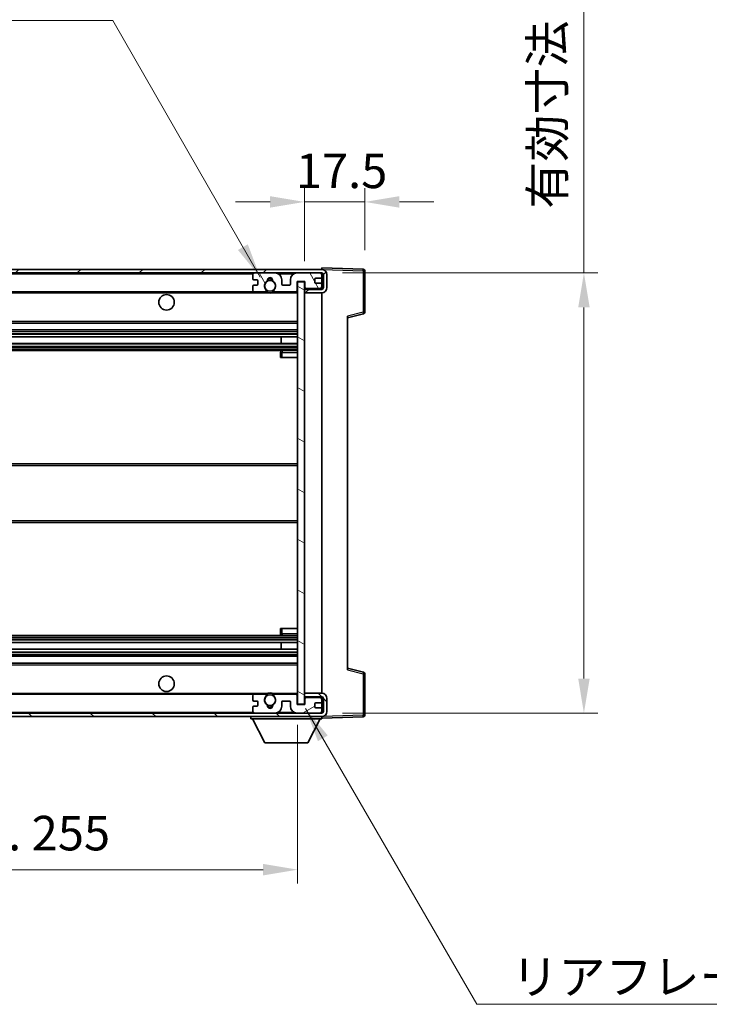
# Model space of a CAD drawing. Units: millimetres. Extents: x 1 to 9259, y 2 to 1126.
# Drawn here: x 2195 to 2395, y 682 to 968 of the extents above; entities that cross this region are included whole.
import ezdxf

# ---------------------------------------------------------------- set-up
doc = ezdxf.new("R2010")
doc.units = ezdxf.units.MM
for name, color, linetype, lineweight in [('Dimension (ISO)', 7, 'Continuous', 18), ('Dimension (ISO) @ 1', 7, 'Continuous', 18), ('Hatch (ISO)', 1, 'Continuous', 18), ('Symbol (ISO)', 7, 'Continuous', 18), ('Symbol (ISO) @ 1', 7, 'Continuous', 18), ('Visible (ISO)', 7, 'Continuous', 35), ('Visible Narrow (ISO)', 7, 'Continuous', 25)]:
    doc.layers.add(name, color=color, linetype=linetype, lineweight=lineweight)
doc.styles.add('Note Text (TK)', font='MS PGothic.ttf')
doc.dimstyles.new('Default - Method 1b (TK)', dxfattribs={"dimscale": 3, "dimtxt": 2.5, "dimasz": 2.5, "dimexe": 1, "dimexo": 1.5, "dimgap": 1, "dimtad": 1, "dimtoh": 1, "dimrnd": 1e-08, "dimdsep": 46, "dimtxsty": 'Note Text (TK)', "dimcen": 0.09, "dimdle": 5, "dimclrd": 100, "dimclre": 100, "dimclrt": 7, "dimadec": 1, "dimazin": 1, "dimtfac": 1, "dimtmove": 0, "dimatfit": 3, "dimfxl": 1, "dimtolj": 1, "dimlwd": -1, "dimlwe": -1, "dimarcsym": 0})
doc.dimstyles.new('Default - Method 1b (TK)$7', dxfattribs={"dimscale": 3, "dimtxt": 2.5, "dimasz": 2.5, "dimexe": 1, "dimexo": 1.5, "dimgap": 1, "dimtad": 1, "dimtoh": 1, "dimrnd": 1e-08, "dimdsep": 46, "dimtxsty": 'Note Text (TK)', "dimcen": 0.09, "dimdle": 5, "dimclrd": 100, "dimclre": 100, "dimclrt": 7, "dimadec": 1, "dimazin": 1, "dimtfac": 1, "dimtmove": 0, "dimatfit": 3, "dimfxl": 1, "dimtolj": 1, "dimlwd": -1, "dimlwe": -1, "dimarcsym": 0})

# ---------------------------------------------------------------- blocks, each defined once
blk = doc.blocks.new('*D36')
at = {"layer": 'Defpoints', "color": 0}
for p in [(2020.34, 769.26), (2275.34, 769.36), (2275.34, 721.4)]:
    blk.add_point(p, dxfattribs=at)
at = {"layer": 'Dimension (ISO)', "color": 100}
for p, q in [((2020.34, 763.26), (2020.34, 717.4)), ((2275.34, 763.36), (2275.34, 717.4)), ((2030.34, 721.4), (2265.34, 721.4))]:
    blk.add_line(p, q, dxfattribs=at)
for points in [[(2030.34, 723.07), (2030.34, 719.73), (2020.34, 721.4)], [(2265.34, 723.07), (2265.34, 719.73), (2275.34, 721.4)]]:
    blk.add_solid(points, dxfattribs=at)
at = {"layer": 'Dimension (ISO)', "color": 7, "insert": (2071.93, 731.99), "char_height": 10, "attachment_point": 4, "style": 'Note Text (TK)'}
blk.add_mtext('\\A1;\\fＭＳ Ｐゴシック|b0|i0;\\H10.0000;有効寸法 / Max dim. 255', dxfattribs=at)
blk = doc.blocks.new('*D37')
at = {"layer": 'Defpoints', "color": 0}
for p in [(2282.34, 894.26), (2282.34, 766.76), (2358.34, 766.76)]:
    blk.add_point(p, dxfattribs=at)
at = {"layer": 'Dimension (ISO)', "color": 100}
for p, q in [((2358.34, 894.26), (2358.34, 1078.9)), ((2288.34, 894.26), (2362.34, 894.26)), ((2358.34, 776.76), (2358.34, 884.26)), ((2288.34, 766.76), (2362.34, 766.76))]:
    blk.add_line(p, q, dxfattribs=at)
for points in [[(2356.68, 884.26), (2360.01, 884.26), (2358.34, 894.26)], [(2356.68, 776.76), (2360.01, 776.76), (2358.34, 766.76)]]:
    blk.add_solid(points, dxfattribs=at)
at = {"layer": 'Dimension (ISO)', "color": 7, "insert": (2347.75, 912.85), "char_height": 10, "attachment_point": 4, "rotation": 90, "style": 'Note Text (TK)'}
blk.add_mtext('\\A1;\\fＭＳ Ｐゴシック|b0|i0;\\H10.0000;有効寸法 / Max dim. 127.5', dxfattribs=at)
blk = doc.blocks.new('*D38')
at = {"layer": 'Defpoints', "color": 0}
for p in [(2294.84, 914.84), (2294.84, 894.84), (2277.34, 891.66)]:
    blk.add_point(p, dxfattribs=at)
at = {"layer": 'Dimension (ISO)', "color": 100}
for p, q in [((2277.34, 897.66), (2277.34, 918.84)), ((2294.84, 900.84), (2294.84, 918.84)), ((2267.34, 914.84), (2257.34, 914.84)), ((2277.34, 914.84), (2294.84, 914.84)), ((2304.84, 914.84), (2314.84, 914.84))]:
    blk.add_line(p, q, dxfattribs=at)
for points in [[(2267.34, 916.51), (2267.34, 913.18), (2277.34, 914.84)], [(2304.84, 916.51), (2304.84, 913.18), (2294.84, 914.84)]]:
    blk.add_solid(points, dxfattribs=at)
at = {"layer": 'Dimension (ISO)', "color": 7, "insert": (2274.84, 923.84), "char_height": 10, "attachment_point": 4, "style": 'Note Text (TK)'}
blk.add_mtext('\\A1;17.5', dxfattribs=at)

msp = doc.modelspace()

# ---------------------------------------------------------------- hatches: boundary and pattern name
at = {"layer": 'Hatch (ISO)'}
h = msp.add_hatch(dxfattribs=at)
h.set_pattern_fill('ANSI31', color=256, scale=101.6, style=0)
h.set_pattern_definition([(45, (1125.852, -29.718), (-8.98026, 8.98026), [])])
edge = h.paths.add_edge_path()
edge.add_line((2282.343, 889.5116), (2277.343, 889.5116))
edge.add_line((2277.343, 889.5116), (2277.343, 888.5116))
edge.add_line((2277.343, 888.5116), (2282.343, 888.5116))
edge.add_ellipse((2282.343, 890.0116), major_axis=(0, -1.5), ratio=1, start_angle=0, end_angle=90)
edge.add_line((2283.843, 890.0116), (2283.843, 893.7616))
edge.add_ellipse((2282.343, 893.7616), major_axis=(1.5, 0), ratio=1, start_angle=0, end_angle=90)
edge.add_line((2282.343, 895.2616), (2032.843, 895.2616))
edge.add_line((2032.843, 895.2616), (2032.843, 894.2743))
edge.add_line((2032.843, 894.2743), (2032.843, 894.2616))
edge.add_line((2032.843, 894.2616), (2032.968, 894.2616))
edge.add_line((2032.968, 894.2616), (2044.543, 894.2616))
edge.add_line((2044.543, 894.2616), (2262.843, 894.2616))
edge.add_line((2262.843, 894.2616), (2268.743, 894.2616))
edge.add_line((2268.743, 894.2616), (2275.243, 894.2616))
edge.add_line((2275.243, 894.2616), (2281.843, 894.2616))
edge.add_line((2281.843, 894.2616), (2282.343, 894.2616))
edge.add_ellipse((2282.343, 893.7616), major_axis=(0, 0.5), ratio=1, start_angle=270, end_angle=360, ccw=False)
edge.add_line((2282.843, 893.7616), (2282.843, 890.0116))
edge.add_ellipse((2282.343, 890.0116), major_axis=(0.5, 0), ratio=1, start_angle=270, end_angle=360, ccw=False)
h = msp.add_hatch(dxfattribs=at)
h.set_pattern_fill('ANSI31', color=256, scale=101.6, angle=75.000175, style=0)
h.set_pattern_definition([(120.0002, (1125.852, -29.718), (-10.9985, -6.35003), [])])
edge = h.paths.add_edge_path()
edge.add_ellipse((2262.843, 893.7616), major_axis=(0, 0.5), ratio=1, start_angle=0, end_angle=90)
edge.add_line((2262.343, 893.7616), (2262.343, 892.5616))
edge.add_ellipse((2262.643, 892.5616), major_axis=(-0.3, 0), ratio=1, start_angle=0, end_angle=90)
edge.add_line((2262.643, 892.2616), (2263.543, 892.2616))
edge.add_ellipse((2263.543, 891.9616), major_axis=(0, 0.3), ratio=1, start_angle=270, end_angle=360, ccw=False)
edge.add_line((2263.843, 891.9616), (2263.843, 891.0616))
edge.add_ellipse((2263.543, 891.0616), major_axis=(0.3, 0), ratio=1, start_angle=270, end_angle=360, ccw=False)
edge.add_line((2263.543, 890.7616), (2262.643, 890.7616))
edge.add_ellipse((2262.643, 890.4616), major_axis=(0, 0.3), ratio=1, start_angle=0, end_angle=90)
edge.add_line((2262.343, 890.4616), (2262.343, 889.2616))
edge.add_ellipse((2262.843, 889.2616), major_axis=(-0.5, 0), ratio=1, start_angle=0, end_angle=90)
edge.add_line((2262.843, 888.7616), (2265.8674, 888.7616))
edge.add_ellipse((2265.8674, 889.1616), major_axis=(0, -0.4), ratio=1, start_angle=0, end_angle=132.45415)
edge.add_ellipse((2267.343, 890.5116), major_axis=(-1.1805, -1.08), ratio=1, start_angle=261.020412, end_angle=360, ccw=False)
edge.add_ellipse((2266.295, 892.0965), major_axis=(0.1655, -0.2502), ratio=1, start_angle=0, end_angle=60.082872)
edge.add_ellipse((2267.343, 892.1616), major_axis=(-0.7486, -0.0465), ratio=1, start_angle=172.885131, end_angle=360, ccw=False)
edge.add_ellipse((2268.391, 892.0965), major_axis=(-0.2994, 0.0186), ratio=1, start_angle=0, end_angle=60.082872)
edge.add_ellipse((2267.343, 890.5116), major_axis=(0.8825, 1.3346), ratio=1, start_angle=261.020412, end_angle=360, ccw=False)
edge.add_ellipse((2268.8187, 889.1616), major_axis=(-0.2951, 0.27), ratio=1, start_angle=0, end_angle=132.45415)
edge.add_line((2268.8187, 888.7616), (2274.843, 888.7616))
edge.add_ellipse((2274.843, 889.1616), major_axis=(0, -0.4), ratio=1, start_angle=0, end_angle=90)
edge.add_line((2275.243, 889.1616), (2275.243, 891.7616))
edge.add_line((2275.243, 891.7616), (2277.443, 891.7616))
edge.add_line((2277.443, 891.7616), (2277.443, 890.1616))
edge.add_ellipse((2277.843, 890.1616), major_axis=(-0.4, 0), ratio=1, start_angle=0, end_angle=90)
edge.add_line((2277.843, 889.7616), (2281.843, 889.7616))
edge.add_ellipse((2281.843, 890.2616), major_axis=(0, -0.5), ratio=1, start_angle=0, end_angle=90)
edge.add_line((2282.343, 890.2616), (2282.343, 890.9616))
edge.add_ellipse((2282.043, 890.9616), major_axis=(0.3, 0), ratio=1, start_angle=0, end_angle=90)
edge.add_line((2282.043, 891.2616), (2280.643, 891.2616))
edge.add_ellipse((2280.643, 891.5616), major_axis=(0, -0.3), ratio=1, start_angle=270, end_angle=360, ccw=False)
edge.add_line((2280.343, 891.5616), (2280.343, 892.4616))
edge.add_ellipse((2280.643, 892.4616), major_axis=(-0.3, 0), ratio=1, start_angle=270, end_angle=360, ccw=False)
edge.add_line((2280.643, 892.7616), (2282.043, 892.7616))
edge.add_ellipse((2282.043, 893.0616), major_axis=(0, -0.3), ratio=1, start_angle=0, end_angle=90)
edge.add_line((2282.343, 893.0616), (2282.343, 893.7616))
edge.add_ellipse((2281.843, 893.7616), major_axis=(0.5, 0), ratio=1, start_angle=0, end_angle=90)
edge.add_line((2281.843, 894.2616), (2275.243, 894.2616))
edge.add_ellipse((2275.243, 892.2616), major_axis=(0, 2), ratio=1, start_angle=0, end_angle=90)
edge.add_line((2273.243, 892.2616), (2273.243, 891.0616))
edge.add_ellipse((2272.943, 891.0616), major_axis=(0.3, 0), ratio=1, start_angle=270, end_angle=360, ccw=False)
edge.add_line((2272.943, 890.7616), (2271.043, 890.7616))
edge.add_ellipse((2271.043, 891.0616), major_axis=(0, -0.3), ratio=1, start_angle=270, end_angle=360, ccw=False)
edge.add_line((2270.743, 891.0616), (2270.743, 892.2616))
edge.add_ellipse((2268.743, 892.2616), major_axis=(2, 0), ratio=1, start_angle=0, end_angle=90)
edge.add_line((2268.743, 894.2616), (2262.843, 894.2616))
h = msp.add_hatch(dxfattribs=at)
h.set_pattern_fill('ANSI31', color=256, scale=101.6, angle=105.000246, style=0)
h.set_pattern_definition([(150.0002, (1125.852, -29.718), (-6.34995, -10.99855), [])])
h.paths.add_polyline_path([(2277.343, 891.6616), (2275.343, 891.6616), (2275.343, 769.3616), (2277.343, 769.3616), (2277.343, 771.5116), (2277.343, 772.5116), (2277.343, 888.5116), (2277.343, 889.5116)])
h = msp.add_hatch(dxfattribs=at)
h.set_pattern_fill('ANSI31', color=256, scale=101.6, angle=90.00021, style=0)
h.set_pattern_definition([(135.0002, (1125.852, -29.718), (-8.98022, -8.98029), [])])
edge = h.paths.add_edge_path()
edge.add_line((2277.343, 771.5116), (2282.343, 771.5116))
edge.add_ellipse((2282.343, 771.0116), major_axis=(0, 0.5), ratio=1, start_angle=270, end_angle=360, ccw=False)
edge.add_line((2282.843, 771.0116), (2282.843, 767.2616))
edge.add_ellipse((2282.343, 767.2616), major_axis=(0.5, 0), ratio=1, start_angle=270, end_angle=360, ccw=False)
edge.add_line((2282.343, 766.7616), (2281.843, 766.7616))
edge.add_line((2281.843, 766.7616), (2275.243, 766.7616))
edge.add_line((2275.243, 766.7616), (2268.743, 766.7616))
edge.add_line((2268.743, 766.7616), (2262.843, 766.7616))
edge.add_line((2262.843, 766.7616), (2044.543, 766.7616))
edge.add_line((2044.543, 766.7616), (2032.968, 766.7616))
edge.add_line((2032.968, 766.7616), (2032.843, 766.7616))
edge.add_line((2032.843, 766.7616), (2032.843, 766.749))
edge.add_line((2032.843, 766.749), (2032.843, 765.7616))
edge.add_line((2032.843, 765.7616), (2282.343, 765.7616))
edge.add_ellipse((2282.343, 767.2616), major_axis=(0, -1.5), ratio=1, start_angle=0, end_angle=90)
edge.add_line((2283.843, 767.2616), (2283.843, 771.0116))
edge.add_ellipse((2282.343, 771.0116), major_axis=(1.5, 0), ratio=1, start_angle=0, end_angle=90)
edge.add_line((2282.343, 772.5116), (2277.343, 772.5116))
edge.add_line((2277.343, 772.5116), (2277.343, 771.5116))
h = msp.add_hatch(dxfattribs=at)
h.set_pattern_fill('ANSI31', color=256, scale=101.6, angle=-14.999978, style=0)
h.set_pattern_definition([(30, (1125.852, -29.718), (-6.35, 10.99852), [])])
edge = h.paths.add_edge_path()
edge.add_ellipse((2262.843, 767.2616), major_axis=(-0.5, 0), ratio=1, start_angle=0, end_angle=90)
edge.add_line((2262.843, 766.7616), (2268.743, 766.7616))
edge.add_ellipse((2268.743, 768.7616), major_axis=(0, -2), ratio=1, start_angle=0, end_angle=90)
edge.add_line((2270.743, 768.7616), (2270.743, 769.9616))
edge.add_ellipse((2271.043, 769.9616), major_axis=(-0.3, 0), ratio=1, start_angle=270, end_angle=360, ccw=False)
edge.add_line((2271.043, 770.2616), (2272.943, 770.2616))
edge.add_ellipse((2272.943, 769.9616), major_axis=(0, 0.3), ratio=1, start_angle=270, end_angle=360, ccw=False)
edge.add_line((2273.243, 769.9616), (2273.243, 768.7616))
edge.add_ellipse((2275.243, 768.7616), major_axis=(-2, 0), ratio=1, start_angle=0, end_angle=90)
edge.add_line((2275.243, 766.7616), (2281.843, 766.7616))
edge.add_ellipse((2281.843, 767.2616), major_axis=(0, -0.5), ratio=1, start_angle=0, end_angle=90)
edge.add_line((2282.343, 767.2616), (2282.343, 767.9616))
edge.add_ellipse((2282.043, 767.9616), major_axis=(0.3, 0), ratio=1, start_angle=0, end_angle=90)
edge.add_line((2282.043, 768.2616), (2280.643, 768.2616))
edge.add_ellipse((2280.643, 768.5616), major_axis=(0, -0.3), ratio=1, start_angle=270, end_angle=360, ccw=False)
edge.add_line((2280.343, 768.5616), (2280.343, 769.4616))
edge.add_ellipse((2280.643, 769.4616), major_axis=(-0.3, 0), ratio=1, start_angle=270, end_angle=360, ccw=False)
edge.add_line((2280.643, 769.7616), (2282.043, 769.7616))
edge.add_ellipse((2282.043, 770.0616), major_axis=(0, -0.3), ratio=1, start_angle=0, end_angle=90)
edge.add_line((2282.343, 770.0616), (2282.343, 770.7616))
edge.add_ellipse((2281.843, 770.7616), major_axis=(0.5, 0), ratio=1, start_angle=0, end_angle=90)
edge.add_line((2281.843, 771.2616), (2277.843, 771.2616))
edge.add_ellipse((2277.843, 770.8616), major_axis=(0, 0.4), ratio=1, start_angle=0, end_angle=90)
edge.add_line((2277.443, 770.8616), (2277.443, 769.2616))
edge.add_line((2277.443, 769.2616), (2275.243, 769.2616))
edge.add_line((2275.243, 769.2616), (2275.243, 771.8616))
edge.add_ellipse((2274.843, 771.8616), major_axis=(0.4, 0), ratio=1, start_angle=0, end_angle=90)
edge.add_line((2274.843, 772.2616), (2268.8187, 772.2616))
edge.add_ellipse((2268.8187, 771.8616), major_axis=(0, 0.4), ratio=1, start_angle=0, end_angle=132.45415)
edge.add_ellipse((2267.343, 770.5116), major_axis=(1.1805, 1.08), ratio=1, start_angle=261.020412, end_angle=360, ccw=False)
edge.add_ellipse((2268.391, 768.9268), major_axis=(-0.1655, 0.2502), ratio=1, start_angle=0, end_angle=60.082872)
edge.add_ellipse((2267.343, 768.8616), major_axis=(0.7486, 0.0465), ratio=1, start_angle=172.885131, end_angle=360, ccw=False)
edge.add_ellipse((2266.295, 768.9268), major_axis=(0.2994, -0.0186), ratio=1, start_angle=0, end_angle=60.082872)
edge.add_ellipse((2267.343, 770.5116), major_axis=(-0.8825, -1.3346), ratio=1, start_angle=261.020412, end_angle=360, ccw=False)
edge.add_ellipse((2265.8674, 771.8616), major_axis=(0.2951, -0.27), ratio=1, start_angle=0, end_angle=132.45415)
edge.add_line((2265.8674, 772.2616), (2262.843, 772.2616))
edge.add_ellipse((2262.843, 771.7616), major_axis=(0, 0.5), ratio=1, start_angle=0, end_angle=90)
edge.add_line((2262.343, 771.7616), (2262.343, 770.5616))
edge.add_ellipse((2262.643, 770.5616), major_axis=(-0.3, 0), ratio=1, start_angle=0, end_angle=90)
edge.add_line((2262.643, 770.2616), (2263.543, 770.2616))
edge.add_ellipse((2263.543, 769.9616), major_axis=(0, 0.3), ratio=1, start_angle=270, end_angle=360, ccw=False)
edge.add_line((2263.843, 769.9616), (2263.843, 769.0616))
edge.add_ellipse((2263.543, 769.0616), major_axis=(0.3, 0), ratio=1, start_angle=270, end_angle=360, ccw=False)
edge.add_line((2263.543, 768.7616), (2262.643, 768.7616))
edge.add_ellipse((2262.643, 768.4616), major_axis=(0, 0.3), ratio=1, start_angle=0, end_angle=90)
edge.add_line((2262.343, 768.4616), (2262.343, 767.2616))

# ---------------------------------------------------------------- linework, layer by layer
at = {"layer": 'Visible (ISO)'}
for p, q in [((2282.343, 895.2619), (2282.343, 895.7616)), ((2294.3605, 895.342), (2282.343, 895.7616)), ((2282.343, 895.2616), (2032.843, 895.2616)), ((2032.843, 894.2616), (2282.343, 894.2616)), ((2262.343, 893.7616), (2262.343, 892.5616)), ((2268.743, 894.2616), (2262.843, 894.2616)), ((2281.843, 894.2616), (2275.243, 894.2616)), ((2280.643, 892.7616), (2282.043, 892.7616)), ((2282.343, 895.2616), (2282.343, 895.2619)), ((2282.343, 893.7616), (2282.343, 894.2616)), ((2282.343, 893.0616), (2282.343, 893.7616)), ((2282.343, 890.9616), (2282.343, 893.0616)), ((2282.843, 893.7616), (2282.843, 890.0116)), ((2283.843, 890.0116), (2283.843, 893.7616)), ((2294.843, 882.9307), (2294.843, 894.8423)), ((2262.343, 890.4616), (2262.343, 889.2616)), ((2262.643, 892.2616), (2263.543, 892.2616)), ((2263.543, 890.7616), (2262.643, 890.7616)), ((2263.843, 891.9616), (2263.843, 891.0616)), ((2270.743, 891.0616), (2270.743, 892.2616)), ((2272.943, 890.7616), (2271.043, 890.7616)), ((2273.243, 892.2616), (2273.243, 891.0616)), ((2275.243, 889.1616), (2275.243, 891.7616)), ((2275.243, 891.7616), (2277.443, 891.7616)), ((2277.343, 891.6616), (2275.343, 891.6616)), ((2275.343, 891.6616), (2275.343, 769.3616)), ((2277.343, 769.3616), (2277.343, 891.6616)), ((2277.443, 891.7616), (2277.443, 890.1616)), ((2280.343, 891.5616), (2280.343, 892.4616)), ((2282.043, 891.2616), (2280.643, 891.2616)), ((2282.343, 890.2616), (2282.343, 890.9616)), ((2282.343, 889.7616), (2282.343, 890.2616)), ((2044.843, 888.7616), (2262.843, 888.7616)), ((2262.843, 888.7616), (2265.8674, 888.7616)), ((2265.8674, 888.7616), (2266.1822, 888.7616)), ((2268.5038, 888.7616), (2268.8187, 888.7616)), ((2268.8187, 888.7616), (2274.843, 888.7616)), ((2274.843, 888.7616), (2275.343, 888.7616)), ((2277.843, 889.7616), (2277.343, 889.7616)), ((2282.343, 889.5116), (2277.343, 889.5116)), ((2277.343, 889.5116), (2277.343, 888.5116)), ((2277.343, 888.5116), (2282.343, 888.5116)), ((2277.843, 889.7616), (2281.843, 889.7616)), ((2282.343, 889.7616), (2281.843, 889.7616)), ((2282.343, 889.5116), (2282.343, 889.7616)), ((2282.343, 772.5116), (2282.343, 888.5116)), ((2289.843, 881.2616), (2294.4671, 882.4463)), ((2289.843, 881.7733), (2289.843, 779.25)), ((2044.843, 879.7616), (2275.343, 879.7616)), ((2044.843, 877.7616), (2275.343, 877.7616)), ((2044.843, 875.7164), (2275.343, 875.7164)), ((2270.5304, 873.8068), (2270.5304, 875.7164)), ((2270.543, 873.8068), (2270.543, 875.7164)), ((2044.843, 873.8068), (2275.343, 873.8068)), ((2044.843, 871.7616), (2275.343, 871.7616)), ((2270.343, 871.2616), (2270.343, 869.7616)), ((2275.343, 871.7616), (2270.843, 871.7616)), ((2270.843, 869.7616), (2270.343, 869.7616)), ((2270.843, 869.7616), (2275.343, 869.7616)), ((2044.843, 839.0116), (2275.343, 839.0116)), ((2044.843, 822.0116), (2275.343, 822.0116)), ((2270.343, 791.2616), (2270.843, 791.2616)), ((2270.343, 791.2616), (2270.343, 789.7616)), ((2270.843, 791.2616), (2275.343, 791.2616)), ((2044.843, 789.2616), (2275.343, 789.2616)), ((2270.843, 789.2616), (2275.343, 789.2616)), ((2044.843, 787.2165), (2275.343, 787.2165)), ((2044.843, 785.3069), (2275.343, 785.3069)), ((2270.5304, 785.3069), (2270.5304, 787.2165)), ((2270.543, 785.3069), (2270.543, 787.2165)), ((2044.843, 783.2616), (2275.343, 783.2616)), ((2044.843, 781.2616), (2275.343, 781.2616)), ((2294.4671, 778.577), (2289.843, 779.7616)), ((2294.843, 766.181), (2294.843, 778.0926)), ((2044.843, 772.2616), (2262.843, 772.2616)), ((2262.343, 771.7616), (2262.343, 770.5616)), ((2262.643, 770.2616), (2263.543, 770.2616)), ((2265.8674, 772.2616), (2262.843, 772.2616)), ((2265.8674, 772.2616), (2266.1822, 772.2616)), ((2268.5038, 772.2616), (2268.8187, 772.2616)), ((2274.843, 772.2616), (2268.8187, 772.2616)), ((2271.043, 770.2616), (2272.943, 770.2616)), ((2274.843, 772.2616), (2275.343, 772.2616)), ((2275.243, 769.2616), (2275.243, 771.8616)), ((2282.343, 772.5116), (2277.343, 772.5116)), ((2277.343, 772.5116), (2277.343, 771.5116)), ((2277.343, 771.5116), (2282.343, 771.5116)), ((2277.843, 771.2616), (2277.343, 771.2616)), ((2277.443, 770.8616), (2277.443, 769.2616)), ((2281.843, 771.2616), (2277.843, 771.2616)), ((2282.343, 771.2616), (2281.843, 771.2616)), ((2282.343, 771.2616), (2282.343, 771.5116)), ((2282.343, 770.7616), (2282.343, 771.2616)), ((2282.343, 770.0616), (2282.343, 770.7616)), ((2282.843, 771.0116), (2282.843, 767.2616)), ((2283.843, 767.2616), (2283.843, 771.0116)), ((2262.343, 768.4616), (2262.343, 767.2616)), ((2263.543, 768.7616), (2262.643, 768.7616)), ((2263.843, 769.9616), (2263.843, 769.0616)), ((2270.743, 768.7616), (2270.743, 769.9616)), ((2273.243, 769.9616), (2273.243, 768.7616)), ((2277.443, 769.2616), (2275.243, 769.2616)), ((2275.343, 769.3616), (2277.343, 769.3616)), ((2280.343, 768.5616), (2280.343, 769.4616)), ((2280.643, 769.7616), (2282.043, 769.7616)), ((2282.043, 768.2616), (2280.643, 768.2616)), ((2282.343, 767.9616), (2282.343, 770.0616)), ((2282.343, 767.2616), (2282.343, 767.9616)), ((2282.343, 766.7616), (2282.343, 767.2616)), ((2282.343, 766.7616), (2032.843, 766.7616)), ((2032.843, 765.7616), (2282.343, 765.7616)), ((2261.743, 765.7616), (2261.743, 765.0616)), ((2261.743, 765.0616), (2282.343, 765.0616)), ((2265.793, 758.1616), (2262.243, 765.0616)), ((2262.843, 766.7616), (2268.743, 766.7616)), ((2275.243, 766.7616), (2281.843, 766.7616)), ((2278.293, 758.1616), (2281.843, 765.0616)), ((2282.343, 765.7616), (2282.343, 765.0616)), ((2282.343, 765.2616), (2294.3605, 765.6813)), ((2265.793, 758.1616), (2278.293, 758.1616))]:
    msp.add_line(p, q, dxfattribs=at)
for centre, radius in [((2267.343, 890.5116), 1.5706), ((2237.343, 885.7616), 2.25), ((2237.343, 775.2616), 2.25), ((2267.343, 770.5116), 1.5706)]:
    msp.add_circle(centre, radius, dxfattribs=at)
for centre, radius, start, end in [((2262.843, 893.7616), 0.5, 90, 180), ((2267.343, 892.1616), 0.75, 356.442565, 183.557435), ((2268.743, 892.2616), 2, 0, 90), ((2275.243, 892.2616), 2, 90, 180), ((2280.643, 892.4616), 0.3, 90, 180), ((2281.843, 893.7616), 0.5, 0, 90), ((2282.043, 893.0616), 0.3, 270, 0), ((2282.343, 893.7616), 1.5, 0, 90), ((2282.343, 893.7616), 0.5, 0, 90), ((2294.343, 894.8423), 0.5, 0, 88), ((2262.643, 892.5616), 0.3, 180, 270), ((2262.643, 890.4616), 0.3, 90, 180), ((2263.543, 891.9616), 0.3, 0, 90), ((2263.543, 891.0616), 0.3, 270, 0), ((2267.343, 890.5116), 1.6, 123.474563, 222.45415), ((2266.295, 892.0965), 0.3, 303.474563, 3.557435), ((2267.343, 890.5116), 2, 68.96053, 111.03947), ((2267.343, 890.5116), 2.1, 71.451, 108.549), ((2268.391, 892.0965), 0.3, 176.442565, 236.525437), ((2267.343, 890.5116), 1.6, 317.54585, 56.525437), ((2271.043, 891.0616), 0.3, 180, 270), ((2272.943, 891.0616), 0.3, 270, 0), ((2277.843, 890.1616), 0.4, 180, 270), ((2280.643, 891.5616), 0.3, 180, 270), ((2281.843, 890.2616), 0.5, 270, 0), ((2282.043, 890.9616), 0.3, 0, 90), ((2282.343, 890.0116), 1.5, 270, 0), ((2282.343, 890.0116), 0.5, 270, 0), ((2262.843, 889.2616), 0.5, 180, 270), ((2265.8674, 889.1616), 0.4, 270, 42.45415), ((2267.343, 890.5116), 2.1, 233.298213, 236.44269), ((2267.343, 890.5116), 2, 233.932491, 306.067509), ((2267.343, 890.5116), 2.1, 257.472095, 282.527905), ((2268.8187, 889.1616), 0.4, 137.54585, 270), ((2267.343, 890.5116), 2.1, 303.55731, 306.701787), ((2274.843, 889.1616), 0.4, 270, 0), ((2294.343, 882.9307), 0.5, 284.37, 0), ((2270.843, 871.2616), 0.5, 90, 180), ((2270.843, 789.7616), 0.5, 180, 270), ((2294.343, 778.0926), 0.5, 0, 75.63), ((2262.843, 771.7616), 0.5, 90, 180), ((2262.643, 770.5616), 0.3, 180, 270), ((2263.543, 769.9616), 0.3, 0, 90), ((2267.343, 770.5116), 1.6, 137.54585, 236.525437), ((2265.8674, 771.8616), 0.4, 317.54585, 90), ((2267.343, 770.5116), 2.1, 123.55731, 126.701787), ((2267.343, 770.5116), 2, 53.932491, 126.067509), ((2267.343, 770.5116), 2.1, 77.472095, 102.527905), ((2267.343, 770.5116), 1.6, 303.474563, 42.45415), ((2268.8187, 771.8616), 0.4, 90, 222.45415), ((2267.343, 770.5116), 2.1, 53.298213, 56.44269), ((2271.043, 769.9616), 0.3, 90, 180), ((2272.943, 769.9616), 0.3, 0, 90), ((2274.843, 771.8616), 0.4, 0, 90), ((2277.843, 770.8616), 0.4, 90, 180), ((2281.843, 770.7616), 0.5, 0, 90), ((2282.343, 771.0116), 1.5, 0, 90), ((2282.343, 771.0116), 0.5, 0, 90), ((2262.643, 768.4616), 0.3, 90, 180), ((2262.843, 767.2616), 0.5, 180, 270), ((2263.543, 769.0616), 0.3, 270, 0), ((2266.295, 768.9268), 0.3, 356.442565, 56.525437), ((2267.343, 768.8616), 0.75, 176.442565, 3.557435), ((2267.343, 770.5116), 2, 248.96053, 291.03947), ((2267.343, 770.5116), 2.1, 251.451, 288.549), ((2268.391, 768.9268), 0.3, 123.474563, 183.557435), ((2268.743, 768.7616), 2, 270, 0), ((2275.243, 768.7616), 2, 180, 270), ((2280.643, 769.4616), 0.3, 90, 180), ((2280.643, 768.5616), 0.3, 180, 270), ((2281.843, 767.2616), 0.5, 270, 0), ((2282.043, 770.0616), 0.3, 270, 0), ((2282.043, 767.9616), 0.3, 0, 90), ((2282.343, 767.2616), 0.5, 270, 0), ((2282.343, 767.2616), 1.5, 270, 0), ((2294.343, 766.181), 0.5, 272, 0)]:
    msp.add_arc(centre, radius, start, end, dxfattribs=at)
for points, knots in [([(2266.8875, 888.4616), (2266.7785, 888.4859), (2266.673, 888.5188), (2266.5003, 888.5864), (2266.411, 888.6282), (2266.3129, 888.6813), (2266.2788, 888.7011), (2266.2342, 888.7281), (2266.2154, 888.74), (2266.1894, 888.7568), (2266.1822, 888.7616), (2266.1822, 888.7616)], [-0.0853709179, -0.0853709179, -0.0853709179, -0.0853709179, -0.0545116262, -0.0545116262, -0.0293355354, -0.0293355354, -0.0179856969, -0.0179856969, -0.0089928485, -0.0089928485, 0, 0, 0, 0]), ([(2268.5038, 888.7616), (2268.5038, 888.7616), (2268.4967, 888.7568), (2268.4706, 888.74), (2268.4519, 888.7281), (2268.4073, 888.7011), (2268.3731, 888.6813), (2268.2751, 888.6282), (2268.1858, 888.5864), (2268.0131, 888.5188), (2267.9075, 888.4859), (2267.7985, 888.4616)], [-0.2570614387, -0.2570614387, -0.2570614387, -0.2570614387, -0.2480685903, -0.2480685903, -0.2390757418, -0.2390757418, -0.2277259033, -0.2277259033, -0.2025498125, -0.2025498125, -0.1716905209, -0.1716905209, -0.1716905209, -0.1716905209]), ([(2266.1822, 772.2616), (2266.1822, 772.2616), (2266.1894, 772.2665), (2266.2154, 772.2833), (2266.2342, 772.2952), (2266.2788, 772.3222), (2266.3129, 772.342), (2266.411, 772.395), (2266.5003, 772.4369), (2266.673, 772.5045), (2266.7785, 772.5374), (2266.8875, 772.5616)], [-0.2570614387, -0.2570614387, -0.2570614387, -0.2570614387, -0.2480685903, -0.2480685903, -0.2390757418, -0.2390757418, -0.2277259033, -0.2277259033, -0.2025498125, -0.2025498125, -0.1716905209, -0.1716905209, -0.1716905209, -0.1716905209]), ([(2267.7985, 772.5616), (2267.9075, 772.5374), (2268.0131, 772.5045), (2268.1858, 772.4369), (2268.2751, 772.395), (2268.3731, 772.342), (2268.4073, 772.3222), (2268.4519, 772.2952), (2268.4706, 772.2833), (2268.4967, 772.2665), (2268.5038, 772.2616), (2268.5038, 772.2616)], [-0.0853709179, -0.0853709179, -0.0853709179, -0.0853709179, -0.0545116262, -0.0545116262, -0.0293355354, -0.0293355354, -0.0179856969, -0.0179856969, -0.0089928485, -0.0089928485, 0, 0, 0, 0])]:
    msp.add_open_spline(points, degree=3, knots=knots, dxfattribs=at)
at = {"layer": 'Visible Narrow (ISO)'}
for p, q in [((2044.843, 893.9616), (2262.3848, 893.9616)), ((2269.7966, 893.9616), (2274.1895, 893.9616)), ((2282.3013, 893.9616), (2282.343, 893.9616)), ((2282.343, 895.2619), (2282.3526, 895.2616)), ((2282.4381, 895.2586), (2294.3605, 894.8423)), ((2294.3605, 894.8423), (2294.3605, 882.9307)), ((2294.3605, 894.8423), (2294.843, 894.8423)), ((2044.843, 888.4616), (2266.8875, 888.4616)), ((2267.7985, 888.4616), (2275.343, 888.4616)), ((2294.3605, 882.9307), (2289.843, 881.7733)), ((2294.843, 882.9307), (2294.3605, 882.9307)), ((2044.843, 880.2616), (2275.343, 880.2616)), ((2044.843, 877.2616), (2275.343, 877.2616)), ((2044.843, 876.7515), (2275.343, 876.7515)), ((2044.843, 876.4917), (2275.343, 876.4917)), ((2044.843, 875.7566), (2275.343, 875.7566)), ((2044.843, 873.7684), (2275.343, 873.7684)), ((2044.843, 873.0534), (2275.343, 873.0534)), ((2044.843, 872.7918), (2275.343, 872.7918)), ((2044.843, 872.2616), (2275.343, 872.2616)), ((2270.343, 871.2616), (2270.843, 871.2616)), ((2270.843, 871.7616), (2270.843, 871.2616)), ((2270.843, 869.7616), (2270.843, 871.2616)), ((2270.843, 871.2616), (2275.343, 871.2616)), ((2044.843, 838.5116), (2275.343, 838.5116)), ((2044.843, 822.5116), (2275.343, 822.5116)), ((2270.843, 789.7616), (2270.843, 791.2616)), ((2044.843, 788.7616), (2275.343, 788.7616)), ((2044.843, 788.2315), (2275.343, 788.2315)), ((2044.843, 787.9699), (2275.343, 787.9699)), ((2044.843, 787.2549), (2275.343, 787.2549)), ((2270.843, 789.7616), (2270.343, 789.7616)), ((2270.843, 789.7616), (2270.843, 789.2616)), ((2275.343, 789.7616), (2270.843, 789.7616)), ((2044.843, 785.2667), (2275.343, 785.2667)), ((2044.843, 784.5316), (2275.343, 784.5316)), ((2044.843, 784.2718), (2275.343, 784.2718)), ((2044.843, 783.7616), (2275.343, 783.7616)), ((2044.843, 780.7616), (2275.343, 780.7616)), ((2289.843, 779.25), (2294.3605, 778.0926)), ((2294.3605, 778.0926), (2294.843, 778.0926)), ((2294.3605, 778.0926), (2294.3605, 766.181)), ((2044.843, 772.5616), (2266.8875, 772.5616)), ((2267.7985, 772.5616), (2275.343, 772.5616)), ((2044.843, 767.0616), (2262.3848, 767.0616)), ((2269.7966, 767.0616), (2274.1895, 767.0616)), ((2282.3013, 767.0616), (2282.343, 767.0616)), ((2282.3526, 765.7617), (2282.343, 765.7613)), ((2294.3605, 766.181), (2282.4381, 765.7647)), ((2294.843, 766.181), (2294.3605, 766.181))]:
    msp.add_line(p, q, dxfattribs=at)
for centre, major_axis, ratio, start_param, end_param in [((2294.343, 894.8423), (0.0174, 0.4997), 0.03487826, 4.71360696, 6.28318531), ((2294.343, 882.9307), (0.1241, -0.4844), 0.03380887, 0, 1.56213477), ((2294.343, 778.0926), (0.1241, 0.4844), 0.03380887, 4.72105054, 6.28318531), ((2294.343, 766.181), (0.0174, -0.4997), 0.03487826, 0, 1.56957835)]:
    msp.add_ellipse(centre, major_axis=major_axis, ratio=ratio, start_param=start_param, end_param=end_param, dxfattribs=at)

# ---------------------------------------------------------------- texts
at = {"layer": 'Symbol (ISO)', "color": 7, "insert": (2337.3232, 695.376), "char_height": 10, "width": 179.12281, "attachment_point": 1, "line_spacing_factor": 1.5, "style": 'Note Text (TK)'}
msp.add_mtext('{\\fＭＳ Ｐゴシック|b0|i0;リアフレーム2 / Rear frame2}', dxfattribs=at)

# ---------------------------------------------------------------- dimensions: what is measured, and where the dimension line sits
at = {"layer": 'Dimension (ISO) @ 1', "color": 100}
dim = msp.add_linear_dim(base=(2358.343, 766.7616), p1=(2282.343, 894.2616), p2=(2282.343, 766.7616), angle=270, text='\\fＭＳ Ｐゴシック|b0|i0;\\H10.0000;有効寸法 / Max dim. <>', dimstyle='Default - Method 1b (TK)', override={"dimscale": 1, "dimtxt": 10, "dimasz": 10, "dimexe": 4, "dimexo": 6, "dimgap": 4, "dimtoh": 0, "dimdec": 2, "dimcen": 0.36, "dimtol": 0, "dimlim": 0, "dimtp": 0, "dimtm": 0, "dimtdec": 2, "dimtix": 0, "dimtofl": 0, "dimtmove": 0, "dimatfit": 2}, dxfattribs=at)
dim.commit()
dim.dimension.update_dxf_attribs({"geometry": '*D37', "text_midpoint": (2358.343, 993.8774), "dimtype": 128})
dim = msp.add_linear_dim(base=(2294.843, 914.8423), p1=(2277.343, 891.6616), p2=(2294.843, 894.8423), dimstyle='Default - Method 1b (TK)', override={"dimscale": 1, "dimtxt": 10, "dimasz": 10, "dimexe": 4, "dimexo": 6, "dimgap": 4, "dimtoh": 0, "dimdec": 2, "dimcen": 0.36, "dimtol": 0, "dimlim": 0, "dimtp": 0, "dimtm": 0, "dimtdec": 2, "dimtix": 0, "dimtofl": 1, "dimtmove": 0, "dimatfit": 1}, dxfattribs=at)
dim.commit()
dim.dimension.update_dxf_attribs({"geometry": '*D38', "text_midpoint": (2286.093, 914.8423), "dimtype": 128})
dim = msp.add_linear_dim(base=(2275.343, 721.4), p1=(2020.343, 769.2616), p2=(2275.343, 769.3616), text='\\fＭＳ Ｐゴシック|b0|i0;\\H10.0000;有効寸法 / Max dim. <>', dimstyle='Default - Method 1b (TK)', override={"dimscale": 1, "dimtxt": 10, "dimasz": 10, "dimexe": 4, "dimexo": 6, "dimgap": 4, "dimtoh": 0, "dimdec": 2, "dimcen": 0.36, "dimtol": 0, "dimlim": 0, "dimtp": 0, "dimtm": 0, "dimtdec": 2, "dimtix": 0, "dimtofl": 0, "dimtmove": 0, "dimatfit": 1}, dxfattribs=at)
dim.commit()
dim.dimension.update_dxf_attribs({"geometry": '*D36', "text_midpoint": (2147.843, 721.4), "dimtype": 128})

# ---------------------------------------------------------------- leaders
at = {"layer": 'Symbol (ISO) @ 1', "color": 100, "annotation_type": 0, "has_hookline": 1}
for points, hookline_direction, text_width in [([(2264.4627, 893.0662), (2221.7758, 967.3609), (2211.7758, 967.3609)], 1, 169.6591), ([(2277.6381, 768.0998), (2327.3232, 682.4015), (2337.3232, 682.4015)], 0, 171.6477)]:
    msp.add_leader(points, dimstyle='Default - Method 1b (TK)$7', override={"dimscale": 1, "dimtxt": 10, "dimasz": 10, "dimgap": 0, "dimtad": 1}, dxfattribs=dict(at, hookline_direction=hookline_direction, text_width=text_width))

doc.saveas('drawing.dxf')
